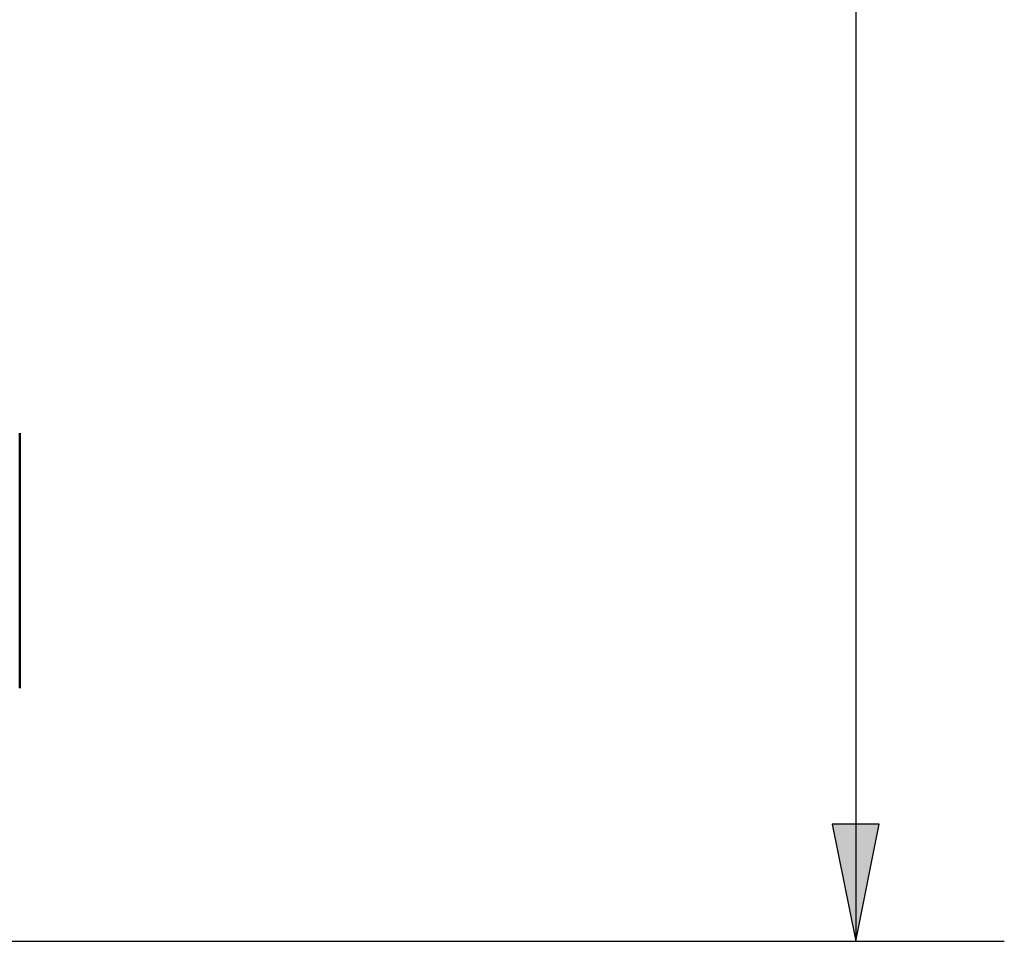
# Paper-space layout 'Layout1' of a CAD drawing. Units: inches. Extents: x 0 to 16.4, y 0 to 10.4.
# Drawn here: x 9.4 to 10.2, y 7 to 7.7 of the extents above; entities that cross this region are included whole.
import ezdxf

# ---------------------------------------------------------------- set-up
doc = ezdxf.new("R2010")
doc.units = ezdxf.units.IN
doc.header["$MEASUREMENT"] = 0
doc.layers.add('Dimension (ANSI)', color=7, linetype='Continuous', lineweight=25)
doc.layers.add('Visible (ANSI)', color=7, linetype='Continuous', lineweight=50)
doc.layers.add('Viewport1ForCustomObjects_0', color=7, linetype='Continuous')
doc.layers.add('Viewport3ForCustomObjects_0', color=7, linetype='Continuous')

# ---------------------------------------------------------------- blocks, each defined once
blk = doc.blocks.new('CustomObjectsInViewport3_0')
at = {"layer": 'Visible (ANSI)'}
blk.add_line((-10000.25591, -10002.31603), (-10000.25591, -10002.53067), dxfattribs=at)
blk = doc.blocks.new('CustomObjectsInViewport1_0')
at = {"layer": 'Dimension (ANSI)'}
for p, q in [((10.44689, 8.18913), (10.44689, 7.39246)), ((10.46658, 7.39246), (10.42721, 7.39246)), ((10.42721, 7.39246), (10.44689, 7.29403)), ((10.44689, 7.29403), (10.46658, 7.39246)), ((10.44689, 7.39246), (10.44689, 7.29403)), ((7.28105, 7.29403), (10.57189, 7.29403))]:
    blk.add_line(p, q, dxfattribs=at)
at = {"layer": 'Dimension (ANSI)', "linetype": 'Continuous'}
blk.add_solid([(10.42721, 7.39246), (10.46658, 7.39246), (10.44689, 7.29403)], dxfattribs=at)

psp = doc.layouts.get("Layout1")

# ---------------------------------------------------------------- block references
at = {"layer": 'Viewport1ForCustomObjects_0'}
psp.add_blockref('CustomObjectsInViewport1_0', (-0.3225, -0.32249), dxfattribs=at)
at = {"layer": 'Viewport3ForCustomObjects_0'}
psp.add_blockref('CustomObjectsInViewport3_0', (10009.67725, 10009.71507), dxfattribs=at)

doc.saveas('drawing.dxf')
